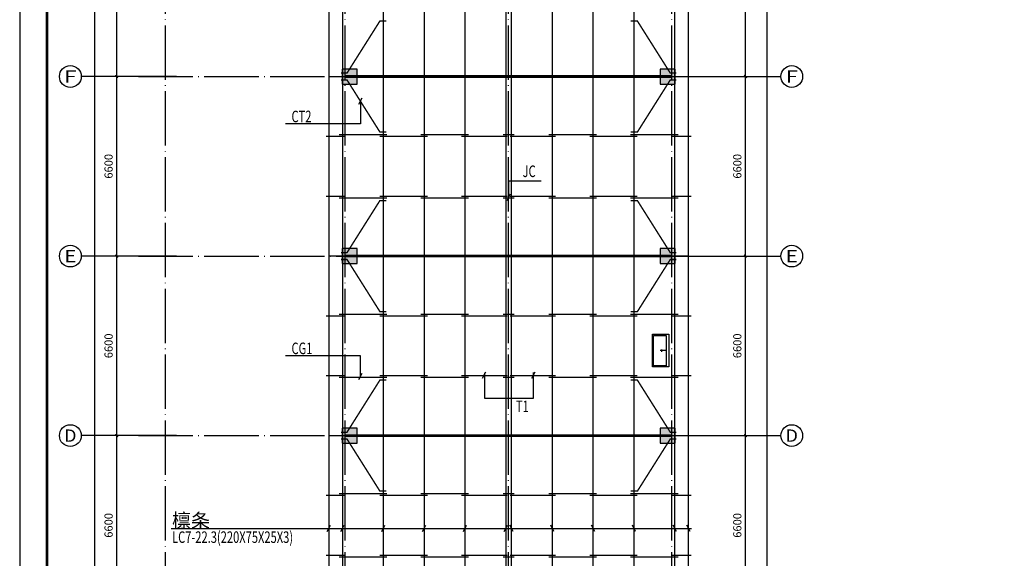
# Model space of a CAD drawing. Extents: x 427393 to 621813, y -311858 to 37386.
# Drawn here: x 531990 to 568158, y -241505 to -221705 of the extents above; entities that cross this region are included whole.
import ezdxf
from ezdxf.enums import TextEntityAlignment as Align

# ---------------------------------------------------------------- set-up
doc = ezdxf.new("R2010")
doc.units = 0
doc.header["$LTSCALE"] = 1000
doc.header["$MEASUREMENT"] = 0
doc.linetypes.add('DOTE', pattern=[2.42, 2, -0.2, 0.02, -0.2])
for name, color, linetype in [('3T_BAR', 7, 'Continuous'), ('AXIS', 3, 'Continuous'), ('AXIS_TEXT', 7, 'Continuous'), ('COLUMN', 9, 'Continuous'), ('DOTE', 1, 'DOTE'), ('PUB_HATCH', 8, 'Continuous'), ('PUB_TEXT', 7, 'Continuous'), ('PUB_TITLE', 4, 'Continuous'), ('梁__实线', 4, 'Continuous'), ('檩条', 30, 'Continuous')]:
    doc.layers.add(name, color=color, linetype=linetype)
doc.styles.add('_TCH_AXIS', font='COMPLEX', dxfattribs={"bigfont": 'GBCBIG'})
doc.styles.add('_TCH_DIM', font='SIMPLEX', dxfattribs={"bigfont": 'GBCBIG'})
doc.styles.add('COMPLEX', font='COMPLEX')
doc.styles.add('DIM_FONT', font='SIMPLEX', dxfattribs={"width": 0.7, "bigfont": 'GBCBIG'})
doc.dimstyles.new('DIMN', dxfattribs={"dimtxt": 300, "dimasz": 100, "dimexe": 250, "dimexo": 300, "dimgap": 150, "dimtad": 1, "dimdec": 0, "dimzin": 0, "dimdsep": 46, "dimtxsty": 'DIM_FONT', "dimblk": 'ARCHTICK', "dimcen": 0.09, "dimclrt": 7, "dimazin": 2, "dimtfac": 1, "dimtdec": 0, "dimtix": 1, "dimtmove": 2, "dimatfit": 3, "dimldrblk": 'ARCHTICK', "dimfxl": 0, "dimtolj": 1, "dimtzin": 0, "dimarcsym": 0})

# ---------------------------------------------------------------- blocks, each defined once
blk = doc.blocks.new('gregrwe')
for p, q in [((476166, -24408), (475918, -24408)), ((475978, -24453), (475978, -24364))]:
    blk.add_line(p, q)
for points in [[(476232, -25008), (475632, -25008), (475632, -23808), (476232, -23808)], [(476142, -24968), (475672, -24968), (475672, -23848), (476142, -23848)]]:
    blk.add_lwpolyline(points, close=True)
blk = doc.blocks.new('_ArchTick')
at = {"color": 0, "linetype": 'ByBlock', "const_width": 0.4}
blk.add_lwpolyline([(-0.5, -0.5), (0.5, 0.5)], dxfattribs=at)
blk = doc.blocks.new('*D78')
at = {"layer": 'AXIS', "color": 0, "lineweight": -2}
for p, q in [((556850, -236994), (558900, -236994)), ((558650, -243594), (558650, -236994)), ((556850, -243594), (558900, -243594))]:
    blk.add_line(p, q, dxfattribs=at)
at = {"layer": 'Defpoints', "color": 0}
for p in [(556550, -236994), (558650, -236994), (556550, -243594)]:
    blk.add_point(p, dxfattribs=at)
at = {"layer": 'AXIS', "color": 0, "lineweight": -2, "xscale": 100, "yscale": 100, "zscale": 100}
for p, rotation in [((558650, -236994), 90), ((558650, -243594), 270)]:
    blk.add_blockref('_ArchTick', p, dxfattribs=dict(at, rotation=rotation))
at = {"layer": 'AXIS', "color": 7, "insert": (558350, -240294), "char_height": 300, "attachment_point": 5, "rotation": 90, "style": 'DIM_FONT'}
blk.add_mtext('\\A1;6600', dxfattribs=at)
blk = doc.blocks.new('*D79')
at = {"layer": 'AXIS', "color": 0, "lineweight": -2}
for p, q in [((556850, -230394), (558900, -230394)), ((558650, -236994), (558650, -230394)), ((556850, -236994), (558900, -236994))]:
    blk.add_line(p, q, dxfattribs=at)
at = {"layer": 'Defpoints', "color": 0}
for p in [(556550, -230394), (558650, -230394), (556550, -236994)]:
    blk.add_point(p, dxfattribs=at)
at = {"layer": 'AXIS', "color": 0, "lineweight": -2, "xscale": 100, "yscale": 100, "zscale": 100}
for p, rotation in [((558650, -230394), 90), ((558650, -236994), 270)]:
    blk.add_blockref('_ArchTick', p, dxfattribs=dict(at, rotation=rotation))
at = {"layer": 'AXIS', "color": 7, "insert": (558350, -233694), "char_height": 300, "attachment_point": 5, "rotation": 90, "style": 'DIM_FONT'}
blk.add_mtext('\\A1;6600', dxfattribs=at)
blk = doc.blocks.new('*D80')
at = {"layer": 'AXIS', "color": 0, "lineweight": -2}
for p, q in [((556850, -223794), (558900, -223794)), ((558650, -230394), (558650, -223794)), ((556850, -230394), (558900, -230394))]:
    blk.add_line(p, q, dxfattribs=at)
at = {"layer": 'Defpoints', "color": 0}
for p in [(556550, -223794), (558650, -223794), (556550, -230394)]:
    blk.add_point(p, dxfattribs=at)
at = {"layer": 'AXIS', "color": 0, "lineweight": -2, "xscale": 100, "yscale": 100, "zscale": 100}
for p, rotation in [((558650, -223794), 90), ((558650, -230394), 270)]:
    blk.add_blockref('_ArchTick', p, dxfattribs=dict(at, rotation=rotation))
at = {"layer": 'AXIS', "color": 7, "insert": (558350, -227094), "char_height": 300, "attachment_point": 5, "rotation": 90, "style": 'DIM_FONT'}
blk.add_mtext('\\A1;6600', dxfattribs=at)
blk = doc.blocks.new('*D81')
at = {"layer": 'AXIS', "color": 0, "lineweight": -2}
for p, q in [((556850, -217194), (558900, -217194)), ((558650, -223794), (558650, -217194)), ((556850, -223794), (558900, -223794))]:
    blk.add_line(p, q, dxfattribs=at)
at = {"layer": 'Defpoints', "color": 0}
for p in [(556550, -217194), (558650, -217194), (556550, -223794)]:
    blk.add_point(p, dxfattribs=at)
at = {"layer": 'AXIS', "color": 0, "lineweight": -2, "xscale": 100, "yscale": 100, "zscale": 100}
for p, rotation in [((558650, -217194), 90), ((558650, -223794), 270)]:
    blk.add_blockref('_ArchTick', p, dxfattribs=dict(at, rotation=rotation))
at = {"layer": 'AXIS', "color": 7, "insert": (558350, -220494), "char_height": 300, "attachment_point": 5, "rotation": 90, "style": 'DIM_FONT'}
blk.add_mtext('\\A1;6600', dxfattribs=at)
blk = doc.blocks.new('*D101')
at = {"layer": 'AXIS', "color": 0, "lineweight": -2}
for p, q in [((556450, -121714), (559700, -121714)), ((559450, -256794), (559450, -121714)), ((556450, -256794), (559700, -256794))]:
    blk.add_line(p, q, dxfattribs=at)
at = {"layer": 'Defpoints', "color": 0}
for p in [(556150, -121714), (559450, -121714), (556150, -256794)]:
    blk.add_point(p, dxfattribs=at)
at = {"layer": 'AXIS', "color": 0, "lineweight": -2, "xscale": 100, "yscale": 100, "zscale": 100}
for p, rotation in [((559450, -121714), 90), ((559450, -256794), 270)]:
    blk.add_blockref('_ArchTick', p, dxfattribs=dict(at, rotation=rotation))
at = {"layer": 'AXIS', "color": 7, "insert": (559150, -189254), "char_height": 300, "attachment_point": 5, "rotation": 90, "style": 'DIM_FONT'}
blk.add_mtext('\\A1;135080', dxfattribs=at)
blk = doc.blocks.new('*D104')
at = {"layer": 'AXIS', "color": 0, "lineweight": -2}
for p, q in [((537754, -236994), (535304, -236994)), ((535554, -243594), (535554, -236994)), ((537754, -243594), (535304, -243594))]:
    blk.add_line(p, q, dxfattribs=at)
at = {"layer": 'Defpoints', "color": 0}
for p in [(535554, -236994), (538054, -236994), (538054, -243594)]:
    blk.add_point(p, dxfattribs=at)
at = {"layer": 'AXIS', "color": 0, "lineweight": -2, "xscale": 100, "yscale": 100, "zscale": 100}
for p, rotation in [((535554, -236994), 90), ((535554, -243594), 270)]:
    blk.add_blockref('_ArchTick', p, dxfattribs=dict(at, rotation=rotation))
at = {"layer": 'AXIS', "color": 7, "insert": (535254, -240294), "char_height": 300, "attachment_point": 5, "rotation": 90, "style": 'DIM_FONT'}
blk.add_mtext('\\A1;6600', dxfattribs=at)
blk = doc.blocks.new('*D105')
at = {"layer": 'AXIS', "color": 0, "lineweight": -2}
for p, q in [((537754, -230394), (535304, -230394)), ((535554, -236994), (535554, -230394)), ((537754, -236994), (535304, -236994))]:
    blk.add_line(p, q, dxfattribs=at)
at = {"layer": 'Defpoints', "color": 0}
for p in [(535554, -230394), (538054, -230394), (538054, -236994)]:
    blk.add_point(p, dxfattribs=at)
at = {"layer": 'AXIS', "color": 0, "lineweight": -2, "xscale": 100, "yscale": 100, "zscale": 100}
for p, rotation in [((535554, -230394), 90), ((535554, -236994), 270)]:
    blk.add_blockref('_ArchTick', p, dxfattribs=dict(at, rotation=rotation))
at = {"layer": 'AXIS', "color": 7, "insert": (535254, -233694), "char_height": 300, "attachment_point": 5, "rotation": 90, "style": 'DIM_FONT'}
blk.add_mtext('\\A1;6600', dxfattribs=at)
blk = doc.blocks.new('*D106')
at = {"layer": 'AXIS', "color": 0, "lineweight": -2}
for p, q in [((537754, -223794), (535304, -223794)), ((535554, -230394), (535554, -223794)), ((537754, -230394), (535304, -230394))]:
    blk.add_line(p, q, dxfattribs=at)
at = {"layer": 'Defpoints', "color": 0}
for p in [(535554, -223794), (538054, -223794), (538054, -230394)]:
    blk.add_point(p, dxfattribs=at)
at = {"layer": 'AXIS', "color": 0, "lineweight": -2, "xscale": 100, "yscale": 100, "zscale": 100}
for p, rotation in [((535554, -223794), 90), ((535554, -230394), 270)]:
    blk.add_blockref('_ArchTick', p, dxfattribs=dict(at, rotation=rotation))
at = {"layer": 'AXIS', "color": 7, "insert": (535254, -227094), "char_height": 300, "attachment_point": 5, "rotation": 90, "style": 'DIM_FONT'}
blk.add_mtext('\\A1;6600', dxfattribs=at)
blk = doc.blocks.new('*D107')
at = {"layer": 'AXIS', "color": 0, "lineweight": -2}
for p, q in [((537754, -217194), (535304, -217194)), ((535554, -223794), (535554, -217194)), ((537754, -223794), (535304, -223794))]:
    blk.add_line(p, q, dxfattribs=at)
at = {"layer": 'Defpoints', "color": 0}
for p in [(535554, -217194), (538054, -217194), (538054, -223794)]:
    blk.add_point(p, dxfattribs=at)
at = {"layer": 'AXIS', "color": 0, "lineweight": -2, "xscale": 100, "yscale": 100, "zscale": 100}
for p, rotation in [((535554, -217194), 90), ((535554, -223794), 270)]:
    blk.add_blockref('_ArchTick', p, dxfattribs=dict(at, rotation=rotation))
at = {"layer": 'AXIS', "color": 7, "insert": (535254, -220494), "char_height": 300, "attachment_point": 5, "rotation": 90, "style": 'DIM_FONT'}
blk.add_mtext('\\A1;6600', dxfattribs=at)
blk = doc.blocks.new('*D124')
at = {"layer": 'AXIS', "color": 0, "lineweight": -2}
for p, q in [((537754, -121714), (534504, -121714)), ((534754, -256794), (534754, -121714)), ((537754, -256794), (534504, -256794))]:
    blk.add_line(p, q, dxfattribs=at)
at = {"layer": 'Defpoints', "color": 0}
for p in [(534754, -121714), (538054, -121714), (538054, -256794)]:
    blk.add_point(p, dxfattribs=at)
at = {"layer": 'AXIS', "color": 0, "lineweight": -2, "xscale": 100, "yscale": 100, "zscale": 100}
for p, rotation in [((534754, -121714), 90), ((534754, -256794), 270)]:
    blk.add_blockref('_ArchTick', p, dxfattribs=dict(at, rotation=rotation))
at = {"layer": 'AXIS', "color": 7, "insert": (534454, -189254), "char_height": 300, "attachment_point": 5, "rotation": 90, "style": 'DIM_FONT'}
blk.add_mtext('\\A1;135080', dxfattribs=at)
blk = doc.blocks.new('_AXISO')
blk.add_circle((0, 0), 0.5)
at = {"layer": 'AXIS_TEXT', "style": 'COMPLEX', "width": 1.041667}
blk.add_attdef('A', text='', height=0.56, dxfattribs=at).set_placement((-0.25, -0.28), (0.25, -0.28), align=Align.FIT)

msp = doc.modelspace()

# ---------------------------------------------------------------- hatches: boundary and pattern name
at = {"layer": 'COLUMN'}
for points in [[(544380.2, -223519.3), (543830.2, -223519.3), (543870.2, -223559.3), (544340.2, -223559.3)], [(543830.2, -223519.3), (543830.2, -224069.3), (543870.2, -224029.3), (543870.2, -223559.3)], [(544380.2, -224069.3), (544380.2, -223519.3), (544340.2, -223559.3), (544340.2, -224029.3)], [(556070.2, -223519.3), (555520.2, -223519.3), (555560.2, -223559.3), (556030.2, -223559.3)], [(555520.2, -223519.3), (555520.2, -224069.3), (555560.2, -224029.3), (555560.2, -223559.3)], [(556070.2, -224069.3), (556070.2, -223519.3), (556030.2, -223559.3), (556030.2, -224029.3)], [(543830.2, -224069.3), (544380.2, -224069.3), (544340.2, -224029.3), (543870.2, -224029.3)], [(555520.2, -224069.3), (556070.2, -224069.3), (556030.2, -224029.3), (555560.2, -224029.3)], [(544380.2, -230119.3), (543830.2, -230119.3), (543870.2, -230159.3), (544340.2, -230159.3)], [(543830.2, -230119.3), (543830.2, -230669.3), (543870.2, -230629.3), (543870.2, -230159.3)], [(544380.2, -230669.3), (544380.2, -230119.3), (544340.2, -230159.3), (544340.2, -230629.3)], [(556070.2, -230119.3), (555520.2, -230119.3), (555560.2, -230159.3), (556030.2, -230159.3)], [(555520.2, -230119.3), (555520.2, -230669.3), (555560.2, -230629.3), (555560.2, -230159.3)], [(556070.2, -230669.3), (556070.2, -230119.3), (556030.2, -230159.3), (556030.2, -230629.3)], [(543830.2, -230669.3), (544380.2, -230669.3), (544340.2, -230629.3), (543870.2, -230629.3)], [(555520.2, -230669.3), (556070.2, -230669.3), (556030.2, -230629.3), (555560.2, -230629.3)], [(544380.2, -236719.3), (543830.2, -236719.3), (543870.2, -236759.3), (544340.2, -236759.3)], [(543830.2, -236719.3), (543830.2, -237269.3), (543870.2, -237229.3), (543870.2, -236759.3)], [(544380.2, -237269.3), (544380.2, -236719.3), (544340.2, -236759.3), (544340.2, -237229.3)], [(556070.2, -236719.3), (555520.2, -236719.3), (555560.2, -236759.3), (556030.2, -236759.3)], [(555520.2, -236719.3), (555520.2, -237269.3), (555560.2, -237229.3), (555560.2, -236759.3)], [(556070.2, -237269.3), (556070.2, -236719.3), (556030.2, -236759.3), (556030.2, -237229.3)], [(543830.2, -237269.3), (544380.2, -237269.3), (544340.2, -237229.3), (543870.2, -237229.3)], [(555520.2, -237269.3), (556070.2, -237269.3), (556030.2, -237229.3), (555560.2, -237229.3)]]:
    msp.add_hatch(color=256, dxfattribs=at).paths.add_polyline_path(points)
at = {"layer": 'PUB_HATCH'}
for points in [[(544380.2, -224069.3), (544380.2, -223519.3), (543830.2, -223519.3), (543830.2, -224069.3)], [(555520.2, -224069.3), (556070.2, -224069.3), (556070.2, -223519.3), (555520.2, -223519.3)], [(544380.2, -230669.3), (544380.2, -230119.3), (543830.2, -230119.3), (543830.2, -230669.3)], [(555520.2, -230669.3), (556070.2, -230669.3), (556070.2, -230119.3), (555520.2, -230119.3)], [(544380.2, -237269.3), (544380.2, -236719.3), (543830.2, -236719.3), (543830.2, -237269.3)], [(555520.2, -237269.3), (556070.2, -237269.3), (556070.2, -236719.3), (555520.2, -236719.3)]]:
    msp.add_hatch(color=256, dxfattribs=at).paths.add_polyline_path(points)

# ---------------------------------------------------------------- linework, layer by layer
for points in [[(544448, -224810.2), (544567.1, -224575.2)], [(544511, -224720), (544511, -225532.2), (541749, -225532.2)], [(549962.9, -228255.3), (549962.9, -227625), (551148, -227625)], [(549899.9, -228345.5), (550019, -228110.5)], [(544511, -234839.8), (544511, -234056.5), (541749, -234056.5)], [(544448, -234930), (544567.1, -234695)], [(548996, -234884.5), (549115.1, -234649.5)], [(549059, -234698.5), (549059, -235613), (550865.5, -235613), (550865.5, -234673.5)], [(550802.5, -234884.5), (550921.6, -234649.5)], [(556672.5, -240425.5), (537550, -240425.5)], [(543287.2, -240515.7), (543406.3, -240280.7)], [(543787.2, -240515.7), (543906.3, -240280.7)], [(545287.2, -240515.7), (545406.3, -240280.7)], [(546787.2, -240515.7), (546906.3, -240280.7)], [(548287.2, -240515.7), (548406.3, -240280.7)], [(549787.2, -240515.7), (549906.3, -240280.7)], [(550113.2, -240515.7), (549994.1, -240280.7)], [(551613.2, -240515.7), (551494.1, -240280.7)], [(553113.2, -240515.7), (552994.1, -240280.7)], [(554613.2, -240515.7), (554494.1, -240280.7)], [(556113.2, -240515.7), (555994.1, -240280.7)], [(556613.2, -240515.7), (556494.1, -240280.7)]]:
    msp.add_lwpolyline(points)
at = {"layer": 'AXIS'}
for p, q in [((537350.2, -223794.3), (534250.2, -223794.3)), ((556950.2, -223794.3), (559950.2, -223794.3)), ((537350.2, -230394.3), (534250.2, -230394.3)), ((556950.2, -230394.3), (559950.2, -230394.3)), ((537350.2, -236994.3), (534250.2, -236994.3)), ((556950.2, -236994.3), (559950.2, -236994.3))]:
    msp.add_line(p, q, dxfattribs=at)
at = {"layer": 'COLUMN'}
for p, q in [((544380.2, -223519.3), (543830.2, -223519.3)), ((543830.2, -223519.3), (543830.2, -224069.3)), ((544380.2, -224069.3), (544380.2, -223519.3)), ((556070.2, -223519.3), (555520.2, -223519.3)), ((555520.2, -223519.3), (555520.2, -224069.3)), ((556070.2, -224069.3), (556070.2, -223519.3)), ((543830.2, -224069.3), (544380.2, -224069.3)), ((555520.2, -224069.3), (556070.2, -224069.3)), ((544380.2, -230119.3), (543830.2, -230119.3)), ((543830.2, -230119.3), (543830.2, -230669.3)), ((544380.2, -230669.3), (544380.2, -230119.3)), ((556070.2, -230119.3), (555520.2, -230119.3)), ((555520.2, -230119.3), (555520.2, -230669.3)), ((556070.2, -230669.3), (556070.2, -230119.3)), ((543830.2, -230669.3), (544380.2, -230669.3)), ((555520.2, -230669.3), (556070.2, -230669.3)), ((544380.2, -236719.3), (543830.2, -236719.3)), ((543830.2, -236719.3), (543830.2, -237269.3)), ((544380.2, -237269.3), (544380.2, -236719.3)), ((556070.2, -236719.3), (555520.2, -236719.3)), ((555520.2, -236719.3), (555520.2, -237269.3)), ((556070.2, -237269.3), (556070.2, -236719.3)), ((543830.2, -237269.3), (544380.2, -237269.3)), ((555520.2, -237269.3), (556070.2, -237269.3))]:
    msp.add_line(p, q, dxfattribs=at)
at = {"layer": 'DOTE'}
for p, q in [((537350.2, -257794.3), (537350.2, -119837.5)), ((543950.2, -257794.3), (543950.2, -119837.5)), ((549950.2, -257794.3), (549950.2, -119837.5)), ((555950.2, -257794.3), (555950.2, -119837.5)), ((536350.2, -223794.3), (556950.2, -223794.3)), ((536350.2, -230394.3), (556950.2, -230394.3)), ((536350.2, -236994.3), (556950.2, -236994.3))]:
    msp.add_line(p, q, dxfattribs=at)
at = {"layer": 'PUB_TITLE'}
msp.add_lwpolyline([(531989.5, -280053), (591389.5, -280053), (591389.5, -111853), (531989.5, -111853)], close=True, dxfattribs=at)
at = {"layer": 'PUB_TITLE', "const_width": 100}
msp.add_lwpolyline([(532989.5, -279053), (590389.5, -279053), (590389.5, -114353), (532989.5, -114353)], close=True, dxfattribs=at)
at = {"layer": '梁__实线', "color": 3, "linetype": 'DOTE'}
for points in [[(543950.2, -223794.3, 100, 100, 0), (555950.2, -223794.3, 50, 50, 0)], [(543950.2, -230394.3, 100, 100, 0), (555950.2, -230394.3, 50, 50, 0)], [(543950.2, -236994.3, 100, 100, 0), (555950.2, -236994.3, 50, 50, 0)]]:
    msp.add_lwpolyline(points, format="xyseb", dxfattribs=at)
at = {"layer": '檩条', "const_width": 50}
for points in [[(543350.2, -257394.3), (543350.2, -184074.3)], [(543850.2, -257394.3), (543850.2, -184074.3)], [(545350.2, -257394.3), (545350.2, -184074.3)], [(546850.2, -257394.3), (546850.2, -184074.3)], [(548350.2, -257394.3), (548350.2, -184074.3)], [(549850.2, -257394.3), (549850.2, -184074.3)], [(550050.2, -257394.3), (550050.2, -184074.3)], [(551550.2, -257394.3), (551550.2, -184074.3)], [(553050.2, -257394.3), (553050.2, -184074.3)], [(554550.2, -257394.3), (554550.2, -184074.3)], [(556050.2, -257394.3), (556050.2, -184074.3)], [(556550.2, -257394.3), (556550.2, -184074.3)]]:
    msp.add_lwpolyline(points, dxfattribs=at)
at = {"layer": '檩条', "color": 1, "const_width": 50}
for points in [[(543790.5, -223668.5), (544013, -223668.5), (545221, -221754), (545463, -221754)], [(556109.9, -223668.5), (555887.4, -223668.5), (554679.4, -221754), (554437.4, -221754)], [(543790.5, -223920.2), (544013, -223920.2), (545221, -225834.7), (545463, -225834.7)], [(556109.9, -223920.2), (555887.4, -223920.2), (554679.4, -225834.7), (554437.4, -225834.7)], [(543790.5, -230268.5), (544013, -230268.5), (545221, -228354), (545463, -228354)], [(556109.9, -230268.5), (555887.4, -230268.5), (554679.4, -228354), (554437.4, -228354)], [(543790.5, -230520.2), (544013, -230520.2), (545221, -232434.7), (545463, -232434.7)], [(556109.9, -230520.2), (555887.4, -230520.2), (554679.4, -232434.7), (554437.4, -232434.7)], [(543790.5, -236868.5), (544013, -236868.5), (545221, -234954), (545463, -234954)], [(556109.9, -236868.5), (555887.4, -236868.5), (554679.4, -234954), (554437.4, -234954)], [(543790.5, -237120.2), (544013, -237120.2), (545221, -239034.7), (545463, -239034.7)], [(556109.9, -237120.2), (555887.4, -237120.2), (554679.4, -239034.7), (554437.4, -239034.7)]]:
    msp.add_lwpolyline(points, dxfattribs=at)
at = {"layer": '檩条', "color": 151, "const_width": 50}
for points in [[(543950.2, -223794.3), (543350.2, -223794.3)], [(556530.2, -223794.3), (555930.2, -223794.3)], [(543950.2, -230394.3), (543350.2, -230394.3)], [(556530.2, -230394.3), (555930.2, -230394.3)], [(543950.2, -236994.3), (543350.2, -236994.3)], [(556530.2, -236994.3), (555930.2, -236994.3)]]:
    msp.add_lwpolyline(points, dxfattribs=at)
at = {"layer": '檩条', "color": 3, "const_width": 50}
for points in [[(543243, -225994.3), (543950.2, -225994.3)], [(543717.5, -225933.3), (545477.5, -225933.3)], [(545217.5, -225994.3), (546977.5, -225994.3)], [(546717.5, -225933.3), (548477.5, -225933.3)], [(548217.5, -225994.3), (549900.5, -225994.3)], [(549743, -225933.3), (550132, -225933.3)], [(550157.4, -225933.3), (549768.4, -225933.3)], [(551682.9, -225994.3), (549999.9, -225994.3)], [(553182.9, -225933.3), (551422.9, -225933.3)], [(554682.9, -225994.3), (552922.9, -225994.3)], [(556182.9, -225933.3), (554422.9, -225933.3)], [(556657.4, -225994.3), (555950.2, -225994.3)], [(543243, -228194.3), (543950.2, -228194.3)], [(545217.5, -228194.3), (546977.5, -228194.3)], [(548217.5, -228194.3), (549900.5, -228194.3)], [(551682.9, -228194.3), (549999.9, -228194.3)], [(554682.9, -228194.3), (552922.9, -228194.3)], [(556657.4, -228194.3), (555950.2, -228194.3)], [(543717.5, -228255.3), (545477.5, -228255.3)], [(546717.5, -228255.3), (548477.5, -228255.3)], [(549743, -228255.3), (550132, -228255.3)], [(550157.4, -228255.3), (549768.4, -228255.3)], [(553182.9, -228255.3), (551422.9, -228255.3)], [(556182.9, -228255.3), (554422.9, -228255.3)], [(543717.5, -232533.3), (545477.5, -232533.3)], [(546717.5, -232533.3), (548477.5, -232533.3)], [(549743, -232533.3), (550132, -232533.3)], [(550157.4, -232533.3), (549768.4, -232533.3)], [(553182.9, -232533.3), (551422.9, -232533.3)], [(556182.9, -232533.3), (554422.9, -232533.3)], [(543243, -232594.3), (543950.2, -232594.3)], [(545217.5, -232594.3), (546977.5, -232594.3)], [(548217.5, -232594.3), (549900.5, -232594.3)], [(551682.9, -232594.3), (549999.9, -232594.3)], [(554682.9, -232594.3), (552922.9, -232594.3)], [(556657.4, -232594.3), (555950.2, -232594.3)], [(543243, -234794.3), (543950.2, -234794.3)], [(543717.5, -234855.3), (545477.5, -234855.3)], [(545217.5, -234794.3), (546977.5, -234794.3)], [(546717.5, -234855.3), (548477.5, -234855.3)], [(548217.5, -234794.3), (549900.5, -234794.3)], [(549743, -234855.3), (550132, -234855.3)], [(550157.4, -234855.3), (549768.4, -234855.3)], [(551682.9, -234794.3), (549999.9, -234794.3)], [(553182.9, -234855.3), (551422.9, -234855.3)], [(554682.9, -234794.3), (552922.9, -234794.3)], [(556182.9, -234855.3), (554422.9, -234855.3)], [(556657.4, -234794.3), (555950.2, -234794.3)], [(543243, -239194.3), (543950.2, -239194.3)], [(543717.5, -239133.3), (545477.5, -239133.3)], [(545217.5, -239194.3), (546977.5, -239194.3)], [(546717.5, -239133.3), (548477.5, -239133.3)], [(548217.5, -239194.3), (549900.5, -239194.3)], [(549743, -239133.3), (550132, -239133.3)], [(550157.4, -239133.3), (549768.4, -239133.3)], [(551682.9, -239194.3), (549999.9, -239194.3)], [(553182.9, -239133.3), (551422.9, -239133.3)], [(554682.9, -239194.3), (552922.9, -239194.3)], [(556182.9, -239133.3), (554422.9, -239133.3)], [(556657.4, -239194.3), (555950.2, -239194.3)], [(543243, -241394.3), (543950.2, -241394.3)], [(543717.5, -241455.3), (545477.5, -241455.3)], [(545217.5, -241394.3), (546977.5, -241394.3)], [(546717.5, -241455.3), (548477.5, -241455.3)], [(548217.5, -241394.3), (549900.5, -241394.3)], [(549743, -241455.3), (550132, -241455.3)], [(550157.4, -241455.3), (549768.4, -241455.3)], [(551682.9, -241394.3), (549999.9, -241394.3)], [(553182.9, -241455.3), (551422.9, -241455.3)], [(554682.9, -241394.3), (552922.9, -241394.3)], [(556182.9, -241455.3), (554422.9, -241455.3)], [(556657.4, -241394.3), (555950.2, -241394.3)]]:
    msp.add_lwpolyline(points, dxfattribs=at)

# ---------------------------------------------------------------- block references
at = {"layer": '3T_BAR'}
msp.add_blockref('gregrwe', (79598, -209461), dxfattribs=at)
at = {"layer": 'AXIS'}
ref = msp.add_blockref('_AXISO', (533850.2, -223794.3), dxfattribs=dict(at, xscale=800, yscale=800, zscale=800))
ref.add_attrib('A', 'F', dxfattribs={"layer": 'AXIS_TEXT', "height": 452.5, "style": '_TCH_AXIS', "width": 1.3125}).set_placement((533623.9, -224020.6), (534076.5, -224020.6), align=Align.FIT)
ref = msp.add_blockref('_AXISO', (560350.2, -223794.3), dxfattribs=dict(at, xscale=800, yscale=800, zscale=800))
ref.add_attrib('A', 'F', dxfattribs={"layer": 'AXIS_TEXT', "height": 452.5, "style": '_TCH_AXIS', "width": 1.3125}).set_placement((560123.9, -224020.6), (560576.5, -224020.6), align=Align.FIT)
ref = msp.add_blockref('_AXISO', (533850.2, -230394.3), dxfattribs=dict(at, xscale=800, yscale=800, zscale=800))
ref.add_attrib('A', 'E', dxfattribs={"layer": 'AXIS_TEXT', "height": 452.5, "style": '_TCH_AXIS', "width": 1.3125}).set_placement((533623.9, -230620.6), (534076.5, -230620.6), align=Align.FIT)
ref = msp.add_blockref('_AXISO', (560350.2, -230394.3), dxfattribs=dict(at, xscale=800, yscale=800, zscale=800))
ref.add_attrib('A', 'E', dxfattribs={"layer": 'AXIS_TEXT', "height": 452.5, "style": '_TCH_AXIS', "width": 1.3125}).set_placement((560123.9, -230620.6), (560576.5, -230620.6), align=Align.FIT)
ref = msp.add_blockref('_AXISO', (533850.2, -236994.3), dxfattribs=dict(at, xscale=800, yscale=800, zscale=800))
ref.add_attrib('A', 'D', dxfattribs={"layer": 'AXIS_TEXT', "height": 452.5, "style": '_TCH_AXIS', "width": 1.235294}).set_placement((533623.9, -237220.6), (534076.5, -237220.6), align=Align.FIT)
ref = msp.add_blockref('_AXISO', (560350.2, -236994.3), dxfattribs=dict(at, xscale=800, yscale=800, zscale=800))
ref.add_attrib('A', 'D', dxfattribs={"layer": 'AXIS_TEXT', "height": 452.5, "style": '_TCH_AXIS', "width": 1.235294}).set_placement((560123.9, -237220.6), (560576.5, -237220.6), align=Align.FIT)

# ---------------------------------------------------------------- texts
at = {"layer": 'PUB_TEXT', "style": '_TCH_DIM', "width": 0.705882}
for s, p in [('CT2', (541974, -225475.2)), ('JC', (550462.5, -227489)), ('CG1', (541974, -233999.5)), ('T1', (550218, -236131.5)), ('LC7-22.3(220X75X25X3)', (537587.5, -240938.5))]:
    msp.add_text(s, height=425, dxfattribs=at).set_placement(p)
at = {"layer": 'PUB_TEXT', "style": '_TCH_DIM'}
msp.add_text('檩条', height=510.64, dxfattribs=at).set_placement((537587.5, -240368.5))

# ---------------------------------------------------------------- dimensions: what is measured, and where the dimension line sits
at = {"layer": 'AXIS'}
for p1, p2, distance, picture, middle in [((538054, -256794.3), (538054, -121714.3), 3300, '*D124', (534454, -189254.3)), ((556150.2, -256794.3), (556150.2, -121714.3), -3300, '*D101', (559150.2, -189254.3)), ((538054, -223794.3), (538054, -217194.3), 2500, '*D107', (535254, -220494.3)), ((556550.2, -223794.3), (556550.2, -217194.3), -2100, '*D81', (558350.2, -220494.3)), ((538054, -230394.3), (538054, -223794.3), 2500, '*D106', (535254, -227094.3)), ((556550.2, -230394.3), (556550.2, -223794.3), -2100, '*D80', (558350.2, -227094.3)), ((538054, -236994.3), (538054, -230394.3), 2500, '*D105', (535254, -233694.3)), ((556550.2, -236994.3), (556550.2, -230394.3), -2100, '*D79', (558350.2, -233694.3)), ((538054, -243594.3), (538054, -236994.3), 2500, '*D104', (535254, -240294.3)), ((556550.2, -243594.3), (556550.2, -236994.3), -2100, '*D78', (558350.2, -240294.3))]:
    dim = msp.add_aligned_dim(p1=p1, p2=p2, distance=distance, dimstyle='DIMN', dxfattribs=at)
    dim.commit()
    dim.dimension.update_dxf_attribs({"geometry": picture, "text_midpoint": middle})

doc.saveas('drawing.dxf')
